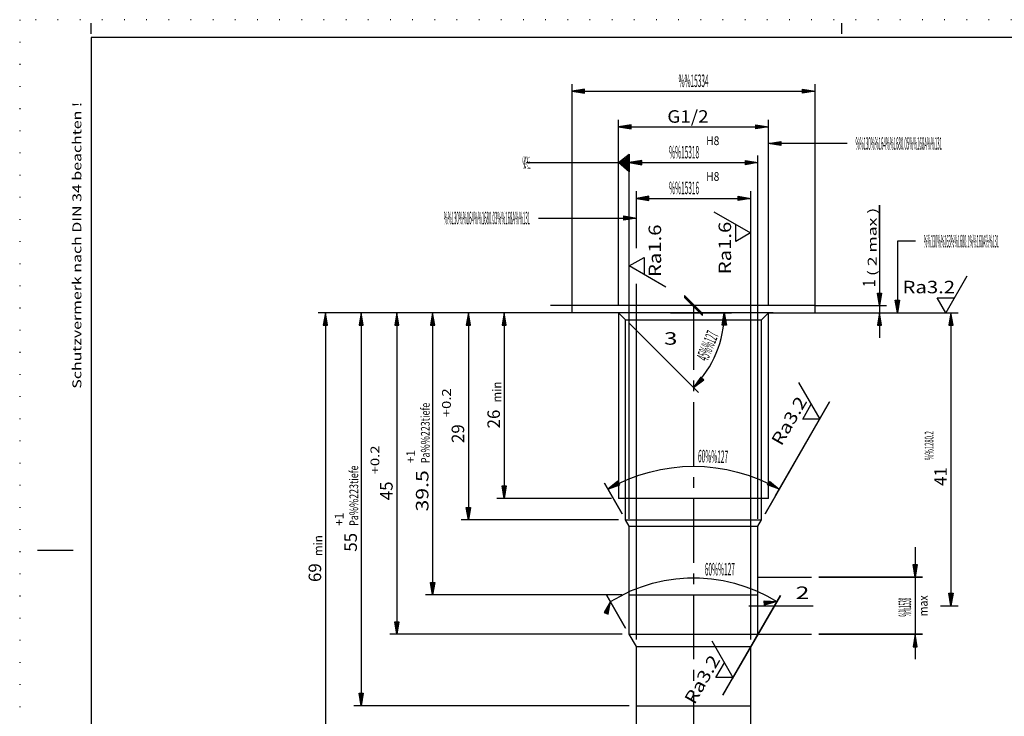
# Model space of a CAD drawing. Extents: x 0 to 210, y 0 to 148.
# Drawn here: x 0 to 138, y 51 to 148 of the extents above; entities that cross this region are included whole.
import ezdxf
from ezdxf.enums import TextEntityAlignment as Align

# ---------------------------------------------------------------- set-up
doc = ezdxf.new("R2010")
doc.units = 0
doc.header["$LTSCALE"] = 12
for name, pattern in [('LDM', [0]), ('LEA', [0]), ('S10', [0]), ('SL0', [0]), ('SL1', [0.25, 0, -0.25]), ('SL2', [1.125, 0.75, -0.125, 0.125, -0.125]), ('SL5', [0])]:
    doc.linetypes.add(name, pattern=pattern)
doc.layers.add('74', color=7, linetype='CONTINUOUS')
doc.layers.add('82', color=7, linetype='CONTINUOUS')
doc.styles.add('DT1', font='medtext', dxfattribs={"width": 0.9, "height": 2.5})
doc.styles.add('ST1', font='medtext', dxfattribs={"width": 0.9, "height": 2.5})
doc.styles.add('TDM', font='medtext', dxfattribs={"width": 0.9, "height": 2.5})
doc.styles.add('ZR2', font='medtext', dxfattribs={"width": 0.9, "height": 3.5})
doc.styles.add('ZT2', font='medtext', dxfattribs={"width": 0.9, "height": 3.5})
doc.dimstyles.new('MEDDIM109', dxfattribs={"dimtxt": 1.75, "dimasz": 1.75, "dimexe": 0.25, "dimexo": 0.05, "dimgap": 0.5, "dimtad": 1, "dimrnd": 0.01, "dimzin": 12, "dimcen": 0.75, "dimclrd": 7, "dimclre": 7, "dimclrt": 7, "dimazin": 3, "dimtfac": 0.7, "dimtmove": 0, "dimatfit": 3})
doc.dimstyles.new('MEDDIM120', dxfattribs={"dimtxt": 1.75, "dimasz": 1.75, "dimexe": 0.25, "dimexo": 0.05, "dimgap": 0.5, "dimtad": 1, "dimrnd": 0.01, "dimzin": 12, "dimcen": 0.75, "dimclrd": 7, "dimclre": 7, "dimclrt": 7, "dimazin": 3, "dimtfac": 0.7, "dimtmove": 0, "dimatfit": 3})
doc.dimstyles.new('MEDDIM131', dxfattribs={"dimtxt": 1.75, "dimasz": 1.75, "dimexe": 0.25, "dimexo": 0.05, "dimgap": 0.5, "dimtad": 1, "dimrnd": 0.01, "dimzin": 12, "dimcen": 0.75, "dimclrd": 7, "dimclre": 7, "dimclrt": 7, "dimazin": 3, "dimtfac": 0.7, "dimtmove": 0, "dimatfit": 3})
doc.dimstyles.new('MEDDIM142', dxfattribs={"dimtxt": 1.75, "dimasz": 1.75, "dimexe": 0.25, "dimexo": 0.05, "dimgap": 0.5, "dimtad": 1, "dimrnd": 0.01, "dimzin": 12, "dimcen": 0.75, "dimclrd": 7, "dimclre": 7, "dimclrt": 7, "dimazin": 3, "dimtol": 1, "dimtp": 0.2, "dimtfac": 0.7, "dimtmove": 0, "dimatfit": 3})
doc.dimstyles.new('MEDDIM15', dxfattribs={"dimtxt": 1.75, "dimasz": 1.75, "dimexe": 0.25, "dimexo": 0.05, "dimgap": 0.5, "dimtad": 1, "dimrnd": 0.01, "dimzin": 12, "dimcen": 0.75, "dimclrd": 7, "dimclre": 7, "dimclrt": 7, "dimazin": 3, "dimtfac": 0.7, "dimtmove": 0, "dimatfit": 3})
doc.dimstyles.new('MEDDIM153', dxfattribs={"dimtxt": 1.75, "dimasz": 1.75, "dimexe": 0.25, "dimexo": 0.05, "dimgap": 0.5, "dimtad": 1, "dimrnd": 0.01, "dimzin": 12, "dimcen": 0.75, "dimclrd": 7, "dimclre": 7, "dimclrt": 7, "dimazin": 3, "dimtfac": 0.7, "dimtmove": 0, "dimatfit": 3})
doc.dimstyles.new('MEDDIM164', dxfattribs={"dimtxt": 1.75, "dimasz": 1.75, "dimexe": 0.25, "dimexo": 0.05, "dimgap": 0.5, "dimtad": 1, "dimrnd": 0.01, "dimzin": 12, "dimcen": 0.75, "dimclrd": 7, "dimclre": 7, "dimclrt": 7, "dimazin": 3, "dimtfac": 0.7, "dimtmove": 0, "dimatfit": 3})
doc.dimstyles.new('MEDDIM183', dxfattribs={"dimtxt": 1.75, "dimasz": 1.75, "dimexe": 0.25, "dimexo": 0.05, "dimgap": 0.5, "dimtad": 1, "dimrnd": 0.01, "dimzin": 12, "dimcen": 0.75, "dimclrd": 7, "dimclre": 7, "dimclrt": 7, "dimazin": 3, "dimtfac": 0.7, "dimtmove": 0, "dimatfit": 3})
doc.dimstyles.new('MEDDIM214', dxfattribs={"dimtxt": 1.75, "dimasz": 1.75, "dimexe": 0.25, "dimexo": 0.05, "dimgap": 0.5, "dimtad": 1, "dimrnd": 0.01, "dimzin": 12, "dimcen": 0.75, "dimclrd": 7, "dimclre": 7, "dimclrt": 7, "dimazin": 3, "dimtfac": 0.7, "dimtmove": 0, "dimatfit": 3})
doc.dimstyles.new('MEDDIM225', dxfattribs={"dimtxt": 1.75, "dimasz": 1.75, "dimexe": 0.25, "dimexo": 0.05, "dimgap": 0.5, "dimtad": 1, "dimrnd": 0.01, "dimzin": 12, "dimcen": 0.75, "dimclrd": 7, "dimclre": 7, "dimclrt": 7, "dimazin": 3, "dimtol": 1, "dimtp": 0.2, "dimtfac": 0.7, "dimtmove": 0, "dimatfit": 3})
doc.dimstyles.new('MEDDIM242', dxfattribs={"dimtxt": 1.75, "dimasz": 1.75, "dimexe": 0.25, "dimexo": 0.05, "dimgap": 0.5, "dimtad": 1, "dimrnd": 0.01, "dimzin": 12, "dimcen": 0.75, "dimclrd": 7, "dimclre": 7, "dimclrt": 7, "dimazin": 3, "dimtfac": 0.7, "dimtmove": 0, "dimatfit": 3})
doc.dimstyles.new('MEDDIM59', dxfattribs={"dimtxt": 1.75, "dimasz": 1.75, "dimexe": 0.25, "dimexo": 0.05, "dimgap": 0.5, "dimtad": 1, "dimrnd": 0.01, "dimzin": 12, "dimcen": 0.75, "dimclrd": 7, "dimclre": 7, "dimclrt": 7, "dimazin": 3, "dimtfac": 0.7, "dimtmove": 0, "dimatfit": 3})
doc.dimstyles.new('MEDDIM69', dxfattribs={"dimtxt": 1.75, "dimasz": 1.75, "dimexe": 0.25, "dimexo": 0.05, "dimgap": 0.5, "dimtad": 1, "dimrnd": 0.01, "dimzin": 12, "dimcen": 0.75, "dimclrd": 7, "dimclre": 7, "dimclrt": 7, "dimazin": 3, "dimtfac": 0.7, "dimtmove": 0, "dimatfit": 3})
doc.dimstyles.new('MEDDIM80', dxfattribs={"dimtxt": 1.75, "dimasz": 1.75, "dimexe": 0.25, "dimexo": 0.05, "dimgap": 0.5, "dimtad": 1, "dimrnd": 0.01, "dimzin": 12, "dimcen": 0.75, "dimclrd": 7, "dimclre": 7, "dimclrt": 7, "dimazin": 3, "dimtol": 1, "dimtp": 0.2, "dimtfac": 0.7, "dimtmove": 0, "dimatfit": 3})
doc.dimstyles.new('MEDDIM91', dxfattribs={"dimtxt": 1.75, "dimasz": 1.75, "dimexe": 0.25, "dimexo": 0.05, "dimgap": 0.5, "dimtad": 1, "dimrnd": 0.01, "dimzin": 12, "dimcen": 0.75, "dimclrd": 7, "dimclre": 7, "dimclrt": 7, "dimazin": 3, "dimtfac": 0.7, "dimtmove": 0, "dimatfit": 3})
doc.dimstyles.new('MEDDIM98', dxfattribs={"dimtxt": 1.75, "dimasz": 1.75, "dimexe": 0.25, "dimexo": 0.05, "dimgap": 0.5, "dimtad": 1, "dimrnd": 0.01, "dimzin": 12, "dimcen": 0.75, "dimclrd": 7, "dimclre": 7, "dimclrt": 7, "dimazin": 3, "dimtfac": 0.7, "dimtmove": 0, "dimatfit": 3})

# ---------------------------------------------------------------- blocks, each defined once
blk = doc.blocks.new('MEDCLUMP_ZUC_5_')
at = {"layer": '74', "color": 3, "linetype": 'SL5'}
blk.add_lwpolyline([(90.378342, 111.079212), (85.246567, 114.042042), (87.319077, 115.238194), (87.319077, 112.845493)], dxfattribs=at)
at = {"layer": '74', "color": 3, "style": 'ZT2', "width": 0.84}
blk.add_text('Ra1.6', height=1.75, rotation=90, dxfattribs=at).set_placement((89.708664, 112.486106), (89.708664, 119.836106), align=Align.FIT)
blk = doc.blocks.new('MEDCLUMP_TER_4_')
at = {"layer": 'MISC'}
blk.add_blockref('MEDCLUMP_ZUC_5_', (0, 0), dxfattribs=at)
blk = doc.blocks.new('MEDCLUMP_SET_3_')
at = {"layer": 'MISC'}
blk.add_blockref('MEDCLUMP_TER_4_', (0, 0), dxfattribs=at)
blk = doc.blocks.new('MEDCLUMP_ZUC_11_')
at = {"layer": '74', "color": 3, "linetype": 'SL5'}
blk.add_lwpolyline([(97.079407, 121.632126), (102.211182, 118.669296), (100.138672, 117.473145), (100.138672, 119.865845)], dxfattribs=at)
at = {"layer": '74', "color": 3, "style": 'ZT2', "width": 0.84}
blk.add_text('Ra1.6', height=1.75, rotation=90, dxfattribs=at).set_placement((99.499084, 112.875232), (99.499084, 120.225232), align=Align.FIT)
blk = doc.blocks.new('MEDCLUMP_TER_10_')
at = {"layer": 'MISC'}
blk.add_blockref('MEDCLUMP_ZUC_11_', (0, 0), dxfattribs=at)
blk = doc.blocks.new('MEDCLUMP_SET_9_')
at = {"layer": 'MISC'}
blk.add_blockref('MEDCLUMP_TER_10_', (0, 0), dxfattribs=at)
blk = doc.blocks.new('MEDFUNV_6')
at = {"layer": 'DIMENSION', "color": 2, "linetype": 'LDM'}
for points in [[(3.500003, 0.583334), (0, 0), (3.500003, -0.583334), (3.500003, 0.583334)], [(3.500003, 0.486111), (0.583334, 0), (3.500003, -0.486111)], [(3.500003, 0.388889), (1.166668, 0), (3.500003, -0.388889)], [(3.500003, 0.291667), (1.750001, 0), (3.500003, -0.291667)], [(3.500003, 0.194445), (2.333335, 0), (3.500003, -0.194445)], [(3.500003, 0.097222), (2.916669, 0), (3.500003, -0.097222)]]:
    blk.add_lwpolyline(points, dxfattribs=at)
blk = doc.blocks.new('MEDFUNV_7')
at = {"layer": 'DIMENSION', "color": 2, "linetype": 'LDM'}
for points in [[(-3.500003, 0.583334), (0, 0), (-3.500003, -0.583334), (-3.500003, 0.583334)], [(-3.500003, 0.486111), (-0.583334, 0), (-3.500003, -0.486111)], [(-3.500003, 0.388889), (-1.166668, 0), (-3.500003, -0.388889)], [(-3.500003, 0.291667), (-1.750001, 0), (-3.500003, -0.291667)], [(-3.500003, 0.194445), (-2.333335, 0), (-3.500003, -0.194445)], [(-3.500003, 0.097222), (-2.916669, 0), (-3.500003, -0.097222)]]:
    blk.add_lwpolyline(points, dxfattribs=at)
blk = doc.blocks.new('MEDCLUMP_DIM_16_')
at = {"layer": 'DIMENSION', "color": 2, "linetype": 'LEA'}
for points in [[(91.013763, 107.495422), (99.547577, 107.495422)], [(85.234124, 106.028101), (94.928994, 96.339747)]]:
    blk.add_lwpolyline(points, dxfattribs=at)
at = {"layer": 'DIMENSION', "color": 2, "linetype": 'LDM'}
blk.add_lwpolyline([(94.221649, 97.046616, 0.198825), (98.547577, 107.4953)], format="xyb", dxfattribs=at)
at = {"layer": 'DIMENSION', "color": 2, "xscale": 0.5, "yscale": 0.5}
for name, p, rotation in [('MEDFUNV_7', (98.547577, 107.4953), -270), ('MEDFUNV_6', (94.221649, 97.046616), 45.01928)]:
    blk.add_blockref(name, p, dxfattribs=dict(at, rotation=rotation))
at = {"layer": 'DIMENSION', "color": 2, "style": 'TDM', "width": 0.8}
blk.add_text('45%%127', height=1.75, rotation=67.510193, dxfattribs=at).set_placement((96.202793, 100.575644), (97.809373, 104.456224), align=Align.FIT)
blk = doc.blocks.new('*D15')
at = {"layer": 'MISC'}
blk.add_blockref('MEDCLUMP_DIM_16_', (0, 0), dxfattribs=at)
blk = doc.blocks.new('MEDCLUMP_ZUC_41_')
at = {"layer": '82', "color": 2, "linetype": 'SL0'}
blk.add_lwpolyline([(70.882355, 128.495392), (85.246567, 128.495392)], dxfattribs=at)
at = {"layer": '82', "color": 3, "style": 'ZR2', "width": 0.6}
blk.add_text('%%130%%u%%oA%%u%%o%%131', height=1.75, dxfattribs=at).set_placement((70.357355, 127.620392), (71.407355, 127.620392), align=Align.FIT)
blk = doc.blocks.new('MEDCLUMP_ZUC_45_')
at = {"layer": '74', "color": 2, "linetype": 'SL0'}
blk.add_lwpolyline([(85.248718, 129.701752), (85.246552, 128.495392), (85.248718, 127.216904), (83.742645, 128.495392), (85.248718, 129.701752), (85.124008, 129.448395), (85.124008, 127.482651), (85.003708, 127.570084), (85.003708, 129.352264), (84.874313, 129.251099), (84.874313, 127.705078), (84.744583, 127.810699), (84.744583, 129.134308), (84.627655, 129.041992), (84.627655, 127.909866), (84.49762, 128.015137), (84.49762, 128.935547), (84.374207, 128.839996), (84.374207, 128.131714), (84.244476, 128.241821), (84.247574, 128.734375), (84.121643, 128.642914), (84.121643, 128.347015), (83.994415, 128.448608), (83.994415, 128.5336), (83.932846, 128.495392)], dxfattribs=at)
blk = doc.blocks.new('MEDCLUMP_TER_40_')
at = {"layer": 'MISC'}
for name in ['MEDCLUMP_ZUC_45_', 'MEDCLUMP_ZUC_41_']:
    blk.add_blockref(name, (0, 0), dxfattribs=at)
blk = doc.blocks.new('MEDCLUMP_SET_39_')
at = {"layer": 'MISC'}
blk.add_blockref('MEDCLUMP_TER_40_', (0, 0), dxfattribs=at)
blk = doc.blocks.new('MEDCLUMP_ZUC_49_')
at = {"layer": '82', "color": 2, "linetype": 'SL0'}
blk.add_lwpolyline([(115.74115, 131.178955), (104.696609, 131.178955)], dxfattribs=at)
at = {"layer": '82', "xscale": 0.5, "yscale": 0.5, "rotation": 180}
blk.add_blockref('MEDFUNV_7', (104.696609, 131.178955), dxfattribs=at)
at = {"layer": '82', "color": 3, "style": 'ZR2', "width": 0.8625}
blk.add_text('%%130%%u%%o%%164%%1680.05%%168A%%u%%o%%131', height=1.75, dxfattribs=at).set_placement((116.9084, 130.303955), (128.983399, 130.303955), align=Align.FIT)
blk = doc.blocks.new('MEDCLUMP_TER_48_')
at = {"layer": 'MISC'}
blk.add_blockref('MEDCLUMP_ZUC_49_', (0, 0), dxfattribs=at)
blk = doc.blocks.new('MEDCLUMP_SET_47_')
at = {"layer": 'MISC'}
blk.add_blockref('MEDCLUMP_TER_48_', (0, 0), dxfattribs=at)
blk = doc.blocks.new('MEDCLUMP_ZUC_55_')
at = {"layer": '82', "color": 2, "linetype": 'SL0'}
blk.add_lwpolyline([(72.546661, 120.744492), (86.246582, 120.744492)], dxfattribs=at)
at = {"layer": '82', "xscale": 0.5, "yscale": 0.5}
blk.add_blockref('MEDFUNV_7', (86.246582, 120.744492), dxfattribs=at)
at = {"layer": '82', "color": 3, "style": 'ZR2', "width": 0.8625}
blk.add_text('%%130%%u%%o%%164%%1680.03%%168A%%u%%o%%131', height=1.75, dxfattribs=at).set_placement((59.304412, 119.869492), (71.379411, 119.869492), align=Align.FIT)
blk = doc.blocks.new('MEDCLUMP_TER_54_')
at = {"layer": 'MISC'}
blk.add_blockref('MEDCLUMP_ZUC_55_', (0, 0), dxfattribs=at)
blk = doc.blocks.new('MEDCLUMP_SET_53_')
at = {"layer": 'MISC'}
blk.add_blockref('MEDCLUMP_TER_54_', (0, 0), dxfattribs=at)
blk = doc.blocks.new('MEDCLUMP_DIM_60_')
at = {"layer": 'DIMENSION', "color": 2, "linetype": 'LEA'}
for points in [[(77.246567, 108.495331), (77.246567, 139.495392)], [(111.246552, 108.495331), (111.246552, 139.495392)]]:
    blk.add_lwpolyline(points, dxfattribs=at)
at = {"layer": 'DIMENSION', "color": 2, "linetype": 'LDM'}
blk.add_lwpolyline([(77.246567, 138.495392), (111.246552, 138.495392)], dxfattribs=at)
at = {"layer": 'DIMENSION', "color": 2, "xscale": 0.5, "yscale": 0.5}
for name, p in [('MEDFUNV_6', (77.246567, 138.495392)), ('MEDFUNV_7', (111.246552, 138.495392))]:
    blk.add_blockref(name, p, dxfattribs=at)
at = {"layer": 'DIMENSION', "color": 2, "style": 'TDM', "width": 0.8}
blk.add_text('%%15334', height=1.75, dxfattribs=at).set_placement((92.146562, 139.078142), (96.346562, 139.078142), align=Align.FIT)
blk = doc.blocks.new('*D59')
at = {"layer": 'MISC'}
blk.add_blockref('MEDCLUMP_DIM_60_', (0, 0), dxfattribs=at)
blk = doc.blocks.new('MEDCLUMP_DIM_70_')
at = {"layer": 'DIMENSION', "color": 2, "linetype": 'LEA'}
for points in [[(79.246597, 107.495422), (41.74659, 107.495422)], [(85.246628, 38.49543), (41.74659, 38.49543)]]:
    blk.add_lwpolyline(points, dxfattribs=at)
at = {"layer": 'DIMENSION', "color": 2, "linetype": 'LDM'}
blk.add_lwpolyline([(42.74659, 107.495422), (42.74659, 38.49543)], dxfattribs=at)
at = {"layer": 'DIMENSION', "color": 2, "xscale": 0.5, "yscale": 0.5, "rotation": 270}
for name, p in [('MEDFUNV_6', (42.74659, 107.495422)), ('MEDFUNV_7', (42.74659, 38.49543))]:
    blk.add_blockref(name, p, dxfattribs=at)
at = {"layer": 'DIMENSION', "color": 2, "style": 'TDM'}
for s, height, width, p, p2 in [('min', 1.225, 0.8, (42.338665, 73.420681), (42.338665, 76.360681)), ('69', 1.75, 0.75, (42.16384, 69.805009), (42.16384, 72.430009))]:
    blk.add_text(s, height=height, rotation=90, dxfattribs=dict(at, width=width)).set_placement(p, p2, align=Align.FIT)
blk = doc.blocks.new('*D69')
at = {"layer": 'MISC'}
blk.add_blockref('MEDCLUMP_DIM_70_', (0, 0), dxfattribs=at)
blk = doc.blocks.new('MEDCLUMP_DIM_81_')
at = {"layer": 'DIMENSION', "color": 2, "linetype": 'LEA'}
for points in [[(79.246597, 107.495422), (51.74659, 107.495422)], [(84.246552, 62.495369), (51.74659, 62.495369)]]:
    blk.add_lwpolyline(points, dxfattribs=at)
at = {"layer": 'DIMENSION', "color": 2, "linetype": 'LDM'}
blk.add_lwpolyline([(52.74659, 107.495422), (52.74659, 62.495369)], dxfattribs=at)
at = {"layer": 'DIMENSION', "color": 2, "xscale": 0.5, "yscale": 0.5, "rotation": 270}
for name, p in [('MEDFUNV_6', (52.74659, 107.495422)), ('MEDFUNV_7', (52.74659, 62.495369))]:
    blk.add_blockref(name, p, dxfattribs=at)
at = {"layer": 'DIMENSION', "color": 2, "style": 'TDM'}
for s, height, width, p, p2 in [('+0.2', 1.225, 0.825, (50.297817, 84.869397), (50.297817, 88.911896)), ('45', 1.75, 0.75, (52.16384, 81.253725), (52.16384, 83.878725))]:
    blk.add_text(s, height=height, rotation=90, dxfattribs=dict(at, width=width)).set_placement(p, p2, align=Align.FIT)
blk = doc.blocks.new('*D80')
at = {"layer": 'MISC'}
blk.add_blockref('MEDCLUMP_DIM_81_', (0, 0), dxfattribs=at)
blk = doc.blocks.new('MEDCLUMP_DIM_92_')
at = {"layer": 'DIMENSION', "color": 2, "linetype": 'LEA'}
for points in [[(83.766403, 108.495331), (83.766403, 134.495392)], [(104.72641, 108.495331), (104.72641, 134.495392)]]:
    blk.add_lwpolyline(points, dxfattribs=at)
at = {"layer": 'DIMENSION', "color": 2, "linetype": 'LDM'}
blk.add_lwpolyline([(83.766403, 133.495392), (104.72641, 133.495392)], dxfattribs=at)
at = {"layer": 'DIMENSION', "color": 2, "xscale": 0.5, "yscale": 0.5}
for name, p in [('MEDFUNV_6', (83.766403, 133.495392)), ('MEDFUNV_7', (104.72641, 133.495392))]:
    blk.add_blockref(name, p, dxfattribs=at)
at = {"layer": 'DIMENSION', "color": 2, "style": 'TDM', "width": 0.825}
blk.add_text('G1/2', height=1.75, dxfattribs=at).set_placement((90.571397, 134.078142), (96.346397, 134.078142), align=Align.FIT)
blk = doc.blocks.new('*D91')
at = {"layer": 'MISC'}
blk.add_blockref('MEDCLUMP_DIM_92_', (0, 0), dxfattribs=at)
blk = doc.blocks.new('MEDCLUMP_DIM_99_')
at = {"layer": 'DIMENSION', "color": 2, "linetype": 'LEA'}
for points in [[(79.246597, 107.495422), (46.74659, 107.495422)], [(85.246628, 52.495422), (46.74659, 52.495422)]]:
    blk.add_lwpolyline(points, dxfattribs=at)
at = {"layer": 'DIMENSION', "color": 2, "linetype": 'LDM'}
blk.add_lwpolyline([(47.74659, 107.495422), (47.74659, 52.495422)], dxfattribs=at)
at = {"layer": 'DIMENSION', "color": 2, "xscale": 0.5, "yscale": 0.5, "rotation": 270}
for name, p in [('MEDFUNV_6', (47.74659, 107.495422)), ('MEDFUNV_7', (47.74659, 52.495422))]:
    blk.add_blockref(name, p, dxfattribs=at)
at = {"layer": 'DIMENSION', "color": 2, "style": 'TDM'}
for s, height, width, p, p2 in [('Pa%%223tiefe', 1.225, 0.8625, (47.338657, 77.66441), (47.338657, 86.116909)), ('+1', 1.225, 0.75, (45.297809, 77.66441), (45.297809, 79.50191)), ('55', 1.75, 0.75, (47.163832, 74.048738), (47.163832, 76.673738))]:
    blk.add_text(s, height=height, rotation=90, dxfattribs=dict(at, width=width)).set_placement(p, p2, align=Align.FIT)
blk = doc.blocks.new('*D98')
at = {"layer": 'MISC'}
blk.add_blockref('MEDCLUMP_DIM_99_', (0, 0), dxfattribs=at)
blk = doc.blocks.new('MEDCLUMP_DIM_110_')
at = {"layer": 'DIMENSION', "color": 2, "linetype": 'LEA'}
for points in [[(86.246628, 116.542042), (86.246628, 124.495392)], [(102.246628, 61.763374), (102.246628, 111.948837), (102.246628, 114.811203), (102.246628, 124.495392)], [(86.246628, 61.763374), (86.246628, 111.542042)]]:
    blk.add_lwpolyline(points, dxfattribs=at)
at = {"layer": 'DIMENSION', "color": 2, "linetype": 'LDM'}
blk.add_lwpolyline([(86.246628, 123.495392), (102.246628, 123.495392)], dxfattribs=at)
at = {"layer": 'DIMENSION', "color": 2, "xscale": 0.5, "yscale": 0.5}
for name, p in [('MEDFUNV_6', (86.246628, 123.495392)), ('MEDFUNV_7', (102.246628, 123.495392))]:
    blk.add_blockref(name, p, dxfattribs=at)
at = {"layer": 'DIMENSION', "color": 2, "style": 'TDM'}
for s, height, width, p, p2 in [('H8', 1.225, 0.75, (96.010617, 125.944165), (97.848116, 125.944165)), ('%%15316', 1.75, 0.8, (90.819948, 124.078142), (95.019947, 124.078142))]:
    blk.add_text(s, height=height, dxfattribs=dict(at, width=width)).set_placement(p, p2, align=Align.FIT)
blk = doc.blocks.new('*D109')
at = {"layer": 'MISC'}
blk.add_blockref('MEDCLUMP_DIM_110_', (0, 0), dxfattribs=at)
blk = doc.blocks.new('MEDCLUMP_DIM_121_')
at = {"layer": 'DIMENSION', "color": 2, "linetype": 'LEA'}
for points in [[(85.246567, 78.629456), (85.246567, 129.495392)], [(103.246613, 78.629456), (103.246613, 129.495392)]]:
    blk.add_lwpolyline(points, dxfattribs=at)
at = {"layer": 'DIMENSION', "color": 2, "linetype": 'LDM'}
blk.add_lwpolyline([(85.246567, 128.495392), (103.246613, 128.495392)], dxfattribs=at)
at = {"layer": 'DIMENSION', "color": 2, "xscale": 0.5, "yscale": 0.5}
for name, p in [('MEDFUNV_6', (85.246567, 128.495392)), ('MEDFUNV_7', (103.246613, 128.495392))]:
    blk.add_blockref(name, p, dxfattribs=at)
at = {"layer": 'DIMENSION', "color": 2, "style": 'TDM'}
for s, height, width, p, p2 in [('%%15318', 1.75, 0.8, (90.819917, 129.078142), (95.019916, 129.078142)), ('H8', 1.225, 0.75, (96.010586, 130.94418), (97.848086, 130.94418))]:
    blk.add_text(s, height=height, dxfattribs=dict(at, width=width)).set_placement(p, p2, align=Align.FIT)
blk = doc.blocks.new('*D120')
at = {"layer": 'MISC'}
blk.add_blockref('MEDCLUMP_DIM_121_', (0, 0), dxfattribs=at)
blk = doc.blocks.new('MEDCLUMP_DIM_132_')
at = {"layer": 'DIMENSION', "color": 2, "linetype": 'LEA'}
for points in [[(79.246597, 107.495422), (66.746582, 107.495422)], [(82.766403, 81.495422), (66.746582, 81.495422)]]:
    blk.add_lwpolyline(points, dxfattribs=at)
at = {"layer": 'DIMENSION', "color": 2, "linetype": 'LDM'}
blk.add_lwpolyline([(67.746582, 107.495422), (67.746582, 81.495422)], dxfattribs=at)
at = {"layer": 'DIMENSION', "color": 2, "xscale": 0.5, "yscale": 0.5, "rotation": 270}
for name, p in [('MEDFUNV_6', (67.746582, 107.495422)), ('MEDFUNV_7', (67.746582, 81.495422))]:
    blk.add_blockref(name, p, dxfattribs=at)
at = {"layer": 'DIMENSION', "color": 2, "style": 'TDM'}
for s, height, width, p, p2 in [('min', 1.225, 0.8, (67.338657, 94.920666), (67.338657, 97.860666)), ('26', 1.75, 0.75, (67.163832, 91.304994), (67.163832, 93.929994))]:
    blk.add_text(s, height=height, rotation=90, dxfattribs=dict(at, width=width)).set_placement(p, p2, align=Align.FIT)
blk = doc.blocks.new('*D131')
at = {"layer": 'MISC'}
blk.add_blockref('MEDCLUMP_DIM_132_', (0, 0), dxfattribs=at)
blk = doc.blocks.new('MEDCLUMP_DIM_143_')
at = {"layer": 'DIMENSION', "color": 2, "linetype": 'LEA'}
for points in [[(79.246597, 107.495422), (61.74659, 107.495422)], [(83.745682, 78.495422), (61.74659, 78.495422)]]:
    blk.add_lwpolyline(points, dxfattribs=at)
at = {"layer": 'DIMENSION', "color": 2, "linetype": 'LDM'}
blk.add_lwpolyline([(62.74659, 107.495422), (62.74659, 78.495422)], dxfattribs=at)
at = {"layer": 'DIMENSION', "color": 2, "xscale": 0.5, "yscale": 0.5, "rotation": 270}
for name, p in [('MEDFUNV_6', (62.74659, 107.495422)), ('MEDFUNV_7', (62.74659, 78.495422))]:
    blk.add_blockref(name, p, dxfattribs=at)
at = {"layer": 'DIMENSION', "color": 2, "style": 'TDM'}
for s, height, width, p, p2 in [('+0.2', 1.225, 0.825, (60.297817, 92.869427), (60.297817, 96.911926)), ('29', 1.75, 0.75, (62.16384, 89.253755), (62.16384, 91.878755))]:
    blk.add_text(s, height=height, rotation=90, dxfattribs=dict(at, width=width)).set_placement(p, p2, align=Align.FIT)
blk = doc.blocks.new('*D142')
at = {"layer": 'MISC'}
blk.add_blockref('MEDCLUMP_DIM_143_', (0, 0), dxfattribs=at)
blk = doc.blocks.new('MEDCLUMP_DIM_154_')
at = {"layer": 'DIMENSION', "color": 2, "linetype": 'LEA'}
for points in [[(79.246597, 107.495422), (56.74659, 107.495422)], [(84.246567, 67.995407), (56.74659, 67.995407)]]:
    blk.add_lwpolyline(points, dxfattribs=at)
at = {"layer": 'DIMENSION', "color": 2, "linetype": 'LDM'}
blk.add_lwpolyline([(57.74659, 107.495422), (57.74659, 67.995407)], dxfattribs=at)
at = {"layer": 'DIMENSION', "color": 2, "xscale": 0.5, "yscale": 0.5, "rotation": 270}
for name, p in [('MEDFUNV_6', (57.74659, 107.495422)), ('MEDFUNV_7', (57.74659, 67.995407))]:
    blk.add_blockref(name, p, dxfattribs=at)
at = {"layer": 'DIMENSION', "color": 2, "style": 'TDM'}
for s, height, width, p, p2 in [('Pa%%223tiefe', 1.225, 0.8625, (57.338665, 86.438168), (57.338665, 94.890667)), ('+1', 1.225, 0.75, (55.297817, 86.438168), (55.297817, 88.275668)), ('39.5', 1.75, 0.825, (57.16384, 79.672502), (57.16384, 85.447502))]:
    blk.add_text(s, height=height, rotation=90, dxfattribs=dict(at, width=width)).set_placement(p, p2, align=Align.FIT)
blk = doc.blocks.new('*D153')
at = {"layer": 'MISC'}
blk.add_blockref('MEDCLUMP_DIM_154_', (0, 0), dxfattribs=at)
blk = doc.blocks.new('MEDCLUMP_DIM_165_')
at = {"layer": 'DIMENSION', "color": 2, "linetype": 'LEA'}
for points in [[(105.72551, 81.922488), (110.475513, 90.149738), (113.276829, 95.001762), (104.246638, 79.361442)], [(81.767672, 83.653947), (84.246519, 79.360082)], [(84.246519, 79.360082), (81.767672, 83.653947)], [(104.246668, 79.361425), (106.72555, 83.654515)]]:
    blk.add_lwpolyline(points, dxfattribs=at)
at = {"layer": 'DIMENSION', "color": 2, "linetype": 'LDM'}
blk.add_lwpolyline([(82.267639, 82.787903, -0.267953), (106.22551, 82.788513)], format="xyb", dxfattribs=at)
at = {"layer": 'DIMENSION', "color": 2, "xscale": 0.5, "yscale": 0.5}
for name, p, rotation in [('MEDFUNV_6', (82.267639, 82.787903), 30.00184), ('MEDFUNV_7', (106.22551, 82.788513), -29.998929)]:
    blk.add_blockref(name, p, dxfattribs=dict(at, rotation=rotation))
at = {"layer": 'DIMENSION', "color": 2, "style": 'TDM', "width": 0.8}
blk.add_text('60%%127', height=1.75, rotation=358.418791, dxfattribs=at).set_placement((94.845175, 86.564449), (99.043576, 86.448555), align=Align.FIT)
blk = doc.blocks.new('*D164')
at = {"layer": 'MISC'}
blk.add_blockref('MEDCLUMP_DIM_165_', (0, 0), dxfattribs=at)
blk = doc.blocks.new('MEDCLUMP_ZUC_173_')
at = {"layer": '74', "color": 3, "linetype": 'SL5'}
blk.add_lwpolyline([(132.4758, 112.627258), (129.51297, 107.495483), (128.316818, 109.567993), (130.709518, 109.567993)], dxfattribs=at)
at = {"layer": '74', "color": 3, "style": 'ZT2', "width": 0.84}
blk.add_text('Ra3.2', height=1.75, dxfattribs=at).set_placement((123.468906, 110.207581), (130.818905, 110.207581), align=Align.FIT)
blk = doc.blocks.new('MEDCLUMP_TER_172_')
at = {"layer": 'MISC'}
blk.add_blockref('MEDCLUMP_ZUC_173_', (0, 0), dxfattribs=at)
blk = doc.blocks.new('MEDCLUMP_SET_171_')
at = {"layer": 'MISC'}
blk.add_blockref('MEDCLUMP_TER_172_', (0, 0), dxfattribs=at)
blk = doc.blocks.new('MEDCLUMP_ZUC_179_')
at = {"layer": '74', "color": 3, "linetype": 'SL5'}
blk.add_lwpolyline([(108.937382, 97.749138), (111.900215, 92.617367), (109.507294, 92.617722), (110.703644, 94.689861)], dxfattribs=at)
at = {"layer": '74', "color": 3, "style": 'ZT2', "width": 0.84}
blk.add_text('Ra3.2', height=1.75, rotation=60, dxfattribs=at).set_placement((106.529438, 88.739102), (110.204437, 95.104389), align=Align.FIT)
blk = doc.blocks.new('MEDCLUMP_TER_178_')
at = {"layer": 'MISC'}
blk.add_blockref('MEDCLUMP_ZUC_179_', (0, 0), dxfattribs=at)
blk = doc.blocks.new('MEDCLUMP_SET_177_')
at = {"layer": 'MISC'}
blk.add_blockref('MEDCLUMP_TER_178_', (0, 0), dxfattribs=at)
blk = doc.blocks.new('MEDCLUMP_DIM_184_')
at = {"layer": 'DIMENSION', "color": 2, "linetype": 'LDM'}
blk.add_lwpolyline([(82.609055, 67.063171), (85.43965, 68.554297), (86.951228, 69.153505), (88.515343, 69.643723), (90.121708, 70.017913), (91.759023, 70.270559), (93.415226, 70.397866), (95.07778, 70.397898), (96.733988, 70.270657), (98.371315, 70.018075), (99.977698, 69.643949), (101.541837, 69.153792), (103.053443, 68.554644), (104.503441, 67.854817), (105.884109, 67.063629)], dxfattribs=at)
at = {"layer": 'DIMENSION', "color": 2, "linetype": 'LEA'}
for points in [[(82.109015, 67.929174), (84.746512, 63.361372)], [(84.746512, 63.361372), (82.109015, 67.929174)], [(106.384115, 67.929652), (99.63533, 56.240578), (98.329361, 53.978821), (106.384121, 67.929648)]]:
    blk.add_lwpolyline(points, dxfattribs=at)
at = {"layer": 'DIMENSION', "color": 2, "xscale": 0.5, "yscale": 0.5}
for name, p, rotation in [('MEDFUNV_6', (82.609055, 67.063171), 250.084774), ('MEDFUNV_7', (105.884109, 67.063629), 6.427918)]:
    blk.add_blockref(name, p, dxfattribs=dict(at, rotation=rotation))
at = {"layer": 'DIMENSION', "color": 2, "style": 'TDM', "width": 0.8}
blk.add_text('60%%127', height=1.75, rotation=0.293768, dxfattribs=at).set_placement((95.82565, 70.715735), (100.025594, 70.737269), align=Align.FIT)
blk = doc.blocks.new('*D183')
at = {"layer": 'MISC'}
blk.add_blockref('MEDCLUMP_DIM_184_', (0, 0), dxfattribs=at)
blk = doc.blocks.new('MEDCLUMP_ZUC_192_')
at = {"layer": '74', "color": 7, "linetype": 'S10'}
for points in [[(90.246597, 31.185982), (90.246597, 36.185982), (86.246628, 38.49543), (86.246628, 60.763374), (85.246567, 62.495369), (85.246567, 77.629456), (84.74649, 78.495422), (84.74649, 106.515259), (83.766403, 107.495331), (77.246567, 107.495331), (77.246567, 108.495331), (74.246567, 108.495331)], [(98.246613, 31.157959), (98.246613, 36.186028), (102.246628, 38.495514), (102.246628, 60.763374), (103.246628, 62.49543), (103.246628, 77.629456), (103.746399, 78.495422), (103.746399, 106.515396), (104.72641, 107.495377), (111.246552, 107.495377), (111.246552, 108.495377), (114.246552, 108.495377)]]:
    blk.add_lwpolyline(points, dxfattribs=at)
blk = doc.blocks.new('MEDFUNV_38')
at = {"layer": '74', "color": 2, "linetype": 'SL2'}
for points in [[(2.222224, 2.500002), (-2.77778, -2.500002)], [(2.500002, 2.500002), (-2.500002, -2.500002)], [(2.77778, 2.500002), (-2.222224, -2.500002)], [(2.77778, 2.500002), (2.222224, 2.500002)], [(-2.77778, -2.500002), (-2.222224, -2.500002)]]:
    blk.add_lwpolyline(points, dxfattribs=at)
blk = doc.blocks.new('MEDCLUMP_ZUC_195_')
at = {"layer": '74', "color": 7, "linetype": 'S10'}
for points in [[(111.246552, 108.495377), (77.246567, 108.495377)], [(105.40007, 107.495422), (83.093094, 107.495422)], [(84.74649, 106.515259), (103.746399, 106.515259)], [(104.72641, 81.495422), (83.766403, 81.495422)], [(84.746567, 78.495422), (103.746628, 78.495422)], [(85.246597, 77.629456), (103.246628, 77.629456)], [(103.246628, 70.495422), (110.719162, 70.495422)], [(85.246567, 62.495369), (103.246597, 62.495369)], [(103.246628, 62.49543), (110.746567, 62.49543)], [(86.246597, 60.763374), (102.246628, 60.763374)], [(86.246628, 38.49543), (102.246628, 38.49543), (86.246628, 38.49543)], [(90.246597, 36.185982), (98.246597, 36.185982)]]:
    blk.add_lwpolyline(points, dxfattribs=at)
at = {"layer": '74', "color": 2, "linetype": 'SL0'}
for points in [[(83.766403, 107.495422), (83.766403, 81.495422)], [(104.72641, 81.495422), (104.72641, 107.495422)], [(85.246597, 67.995422), (103.246628, 67.995422)], [(86.246597, 52.49543), (102.246628, 52.49543)]]:
    blk.add_lwpolyline(points, dxfattribs=at)
at = {"layer": '74', "color": 2, "linetype": 'SL2'}
for points in [[(94.246567, 108.495422), (94.246567, 29.602669)], [(101.955429, 66.495422), (111.303238, 66.495422)]]:
    blk.add_lwpolyline(points, dxfattribs=at)
at = {"layer": '74', "xscale": 0.5, "yscale": 0.5, "rotation": 90}
blk.add_blockref('MEDFUNV_38', (94.246567, 108.495422), dxfattribs=at)
blk = doc.blocks.new('MEDCLUMP_TER_191_')
at = {"layer": 'MISC'}
for name in ['MEDCLUMP_ZUC_195_', 'MEDCLUMP_ZUC_192_']:
    blk.add_blockref(name, (0, 0), dxfattribs=at)
blk = doc.blocks.new('MEDCLUMP_SET_190_')
at = {"layer": 'MISC'}
blk.add_blockref('MEDCLUMP_TER_191_', (0, 0), dxfattribs=at)
blk = doc.blocks.new('MEDCLUMP_DIM_215_')
at = {"layer": 'DIMENSION', "color": 2, "linetype": 'LDM'}
blk.add_lwpolyline([(120.246613, 117.966766), (120.246613, 122.544769), (120.246613, 108.495422), (120.246613, 107.495483), (120.246613, 103.995483)], dxfattribs=at)
at = {"layer": 'DIMENSION', "color": 2, "linetype": 'LEA'}
for points in [[(109.246597, 107.495483), (121.246613, 107.495483)], [(111.413147, 108.495422), (121.246613, 108.495422)]]:
    blk.add_lwpolyline(points, dxfattribs=at)
at = {"layer": 'DIMENSION', "color": 2, "xscale": 0.5, "yscale": 0.5, "rotation": 270}
for name, p in [('MEDFUNV_7', (120.246613, 108.495422)), ('MEDFUNV_6', (120.246613, 107.495483))]:
    blk.add_blockref(name, p, dxfattribs=at)
at = {"layer": 'DIMENSION', "color": 2, "style": 'TDM'}
for s, height, width, p, p2 in [('( 2 max )', 1.225, 0.866667, (119.838688, 112.618832), (119.838688, 122.173831)), ('1', 1.75, 0.6, (119.663863, 111.078172), (119.663863, 112.128172))]:
    blk.add_text(s, height=height, rotation=90, dxfattribs=dict(at, width=width)).set_placement(p, p2, align=Align.FIT)
blk = doc.blocks.new('*D214')
at = {"layer": 'MISC'}
blk.add_blockref('MEDCLUMP_DIM_215_', (0, 0), dxfattribs=at)
blk = doc.blocks.new('MEDCLUMP_DIM_226_')
at = {"layer": 'DIMENSION', "color": 2, "linetype": 'LEA'}
for points in [[(109.246597, 107.495483), (131.246613, 107.495483)], [(128.781052, 66.495407), (131.246613, 66.495407)]]:
    blk.add_lwpolyline(points, dxfattribs=at)
at = {"layer": 'DIMENSION', "color": 2, "linetype": 'LDM'}
blk.add_lwpolyline([(130.246613, 107.495483), (130.246613, 66.495407)], dxfattribs=at)
at = {"layer": 'DIMENSION', "color": 2, "xscale": 0.5, "yscale": 0.5, "rotation": 270}
for name, p in [('MEDFUNV_6', (130.246613, 107.495483)), ('MEDFUNV_7', (130.246613, 66.495407))]:
    blk.add_blockref(name, p, dxfattribs=at)
at = {"layer": 'DIMENSION', "color": 2, "style": 'TDM'}
for s, height, width, p, p2 in [('%%1280.2', 1.225, 0.825, (127.797825, 86.869442), (127.797825, 90.911942)), ('41', 1.75, 0.75, (129.663863, 83.25377), (129.663863, 85.87877))]:
    blk.add_text(s, height=height, rotation=90, dxfattribs=dict(at, width=width)).set_placement(p, p2, align=Align.FIT)
blk = doc.blocks.new('*D225')
at = {"layer": 'MISC'}
blk.add_blockref('MEDCLUMP_DIM_226_', (0, 0), dxfattribs=at)
blk = doc.blocks.new('MEDCLUMP_ZUC_238_')
at = {"layer": '82', "color": 2, "linetype": 'SL0'}
blk.add_lwpolyline([(125.276535, 117.495468), (122.746582, 117.495468), (122.746582, 107.495483)], dxfattribs=at)
at = {"layer": '82', "xscale": 0.5, "yscale": 0.5, "rotation": 270}
blk.add_blockref('MEDFUNV_7', (122.746582, 107.495483), dxfattribs=at)
at = {"layer": '82', "color": 3, "style": 'ZR2', "width": 0.857143}
blk.add_text('%%130%%u%%o%%163%%1680.1%%168A%%u%%o%%131', height=1.75, dxfattribs=at).set_placement((126.443785, 116.620468), (136.943785, 116.620468), align=Align.FIT)
blk = doc.blocks.new('MEDCLUMP_TER_237_')
at = {"layer": 'MISC'}
blk.add_blockref('MEDCLUMP_ZUC_238_', (0, 0), dxfattribs=at)
blk = doc.blocks.new('MEDCLUMP_SET_236_')
at = {"layer": 'MISC'}
blk.add_blockref('MEDCLUMP_TER_237_', (0, 0), dxfattribs=at)
blk = doc.blocks.new('MEDCLUMP_DIM_243_')
at = {"layer": 'DIMENSION', "color": 2, "linetype": 'LDM'}
blk.add_lwpolyline([(125.246628, 74.666672), (125.246628, 70.495422), (125.246628, 62.49543), (125.246628, 58.99543)], dxfattribs=at)
at = {"layer": 'DIMENSION', "color": 2, "linetype": 'LEA'}
for points in [[(126.246628, 70.495422), (111.746597, 70.495422)], [(111.746597, 70.495422), (126.246628, 70.495422)], [(126.246628, 62.49543), (111.746597, 62.49543)], [(111.746597, 62.49543), (126.246628, 62.49543)]]:
    blk.add_lwpolyline(points, dxfattribs=at)
at = {"layer": 'DIMENSION', "color": 2, "xscale": 0.5, "yscale": 0.5, "rotation": 270}
for name, p in [('MEDFUNV_7', (125.246628, 70.495422)), ('MEDFUNV_6', (125.246628, 62.49543))]:
    blk.add_blockref(name, p, dxfattribs=at)
at = {"layer": 'DIMENSION', "color": 2, "style": 'TDM'}
for s, height, width, p, p2 in [('%%1538', 1.75, 0.75, (124.664076, 64.974824), (124.664076, 67.599824)), ('max', 1.225, 0.8, (126.981281, 64.997463), (126.981281, 67.937463))]:
    blk.add_text(s, height=height, rotation=90, dxfattribs=dict(at, width=width)).set_placement(p, p2, align=Align.FIT)
blk = doc.blocks.new('*D242')
at = {"layer": 'MISC'}
blk.add_blockref('MEDCLUMP_DIM_243_', (0, 0), dxfattribs=at)
blk = doc.blocks.new('MEDCLUMP_ZUC_255_')
at = {"layer": '74', "color": 3, "linetype": 'SL5'}
blk.add_lwpolyline([(96.784184, 61.565796), (99.747017, 56.434023), (97.354095, 56.434381), (98.550446, 58.506519)], dxfattribs=at)
at = {"layer": '74', "color": 3, "style": 'ZT2', "width": 0.84}
blk.add_text('Ra3.2', height=1.75, rotation=60, dxfattribs=at).set_placement((94.376239, 52.555758), (98.051239, 58.921045), align=Align.FIT)
blk = doc.blocks.new('MEDCLUMP_TER_254_')
at = {"layer": 'MISC'}
blk.add_blockref('MEDCLUMP_ZUC_255_', (0, 0), dxfattribs=at)
blk = doc.blocks.new('MEDCLUMP_SET_253_')
at = {"layer": 'MISC'}
blk.add_blockref('MEDCLUMP_TER_254_', (0, 0), dxfattribs=at)
blk = doc.blocks.new('MEDCLUMP_ZUC_681_')
at = {"layer": 'DRAWING_HEAD', "color": 2, "linetype": 'SL1'}
blk.add_lwpolyline([(0, 148.5), (0, 0), (210, 0), (210, 148.5), (0, 148.5)], dxfattribs=at)
at = {"layer": 'DRAWING_HEAD', "color": 2, "linetype": 'SL0'}
for points in [[(10, 146.5), (10, 148)], [(114.999969, 146.499939), (114.999969, 147.999969)], [(2.5, 74.25), (7.499999, 74.25)]]:
    blk.add_lwpolyline(points, dxfattribs=at)
at = {"layer": 'MISC', "color": 7, "linetype": 'S10'}
blk.add_lwpolyline([(9.999985, 146), (9.999985, 2.5), (207.499969, 2.5), (207.499969, 146), (9.999985, 146)], dxfattribs=at)
at = {"layer": 'DRAWING_HEAD', "color": 2, "style": 'ST1', "width": 0.891667}
blk.add_text('Schutzvermerk nach DIN 34 beachten !', height=1.25, rotation=90, dxfattribs=at).set_placement((8.624983, 96.861465), (8.624983, 136.986465), align=Align.FIT)
blk = doc.blocks.new('MEDCLUMP_TER_680_')
at = {"layer": 'MISC'}
blk.add_blockref('MEDCLUMP_ZUC_681_', (0, 0), dxfattribs=at)
blk = doc.blocks.new('MEDCLUMP_SET_290_')
at = {"layer": 'MISC'}
blk.add_blockref('MEDCLUMP_TER_680_', (0, 0), dxfattribs=at)

msp = doc.modelspace()

# ---------------------------------------------------------------- block references
at = {"layer": 'MISC'}
for name in ['MEDCLUMP_SET_290_', 'MEDCLUMP_SET_47_', 'MEDCLUMP_SET_39_', 'MEDCLUMP_SET_53_', 'MEDCLUMP_SET_9_', 'MEDCLUMP_SET_3_', 'MEDCLUMP_SET_236_', 'MEDCLUMP_SET_171_', 'MEDCLUMP_SET_190_', 'MEDCLUMP_SET_177_', 'MEDCLUMP_SET_253_']:
    msp.add_blockref(name, (0, 0), dxfattribs=at)

# ---------------------------------------------------------------- texts
at = {"layer": '82', "color": 7, "style": 'DT1'}
for s, width, p, p2 in [('3', 0.736291, (90.114678, 103.014954), (91.987006, 103.014954)), ('2', 0.756451, (108.52842, 67.426896), (110.436026, 67.426896))]:
    msp.add_text(s, height=1.74993, dxfattribs=dict(at, width=width)).set_placement(p, p2, align=Align.FIT)

# ---------------------------------------------------------------- dimensions: what is measured, and where the dimension line sits
at = {"layer": 'DIMENSION', "color": 2}
for p1, p2, distance, text, dimstyle, picture, middle in [((111.246552, 107.495331), (77.246567, 107.495331), -31.000061, '%%153<>', 'MEDDIM59', '*D59', (91.563812, 138.495392)), ((103.246613, 77.629456), (85.246567, 77.629456), -50.865936, '%%153<>(H8/) ', 'MEDDIM120', '*D120', (90.237167, 128.495392)), ((102.246628, 60.763374), (86.246628, 60.763374), -53.278668, '%%153<>(H8/) ', 'MEDDIM109', '*D109', (90.237198, 123.495392)), ((125.246628, 62.49543), (125.246628, 70.495422), 14.500031, '%%153<>(/max) ', 'MEDDIM242', '*D242', (125.246826, 64.392075))]:
    dim = msp.add_aligned_dim(p1=p1, p2=p2, distance=distance, text=text, dimstyle=dimstyle, dxfattribs=at)
    dim.commit()
    dim.dimension.update_dxf_attribs({"geometry": picture, "text_midpoint": middle})
dim = msp.add_linear_dim(base=(83.766403, 133.495392), p1=(104.72641, 107.495331), p2=(83.766403, 107.495331), dimstyle='MEDDIM91', dxfattribs=at)
dim.commit()
dim.dimension.update_dxf_attribs({"geometry": '*D91', "text_midpoint": (89.988647, 133.495392)})
for base, p1, p2, dimstyle, picture, middle in [((120.246613, 108.495422), (108.246597, 107.495483), (111.413147, 108.495422), 'MEDDIM214', '*D214', (120.246613, 110.495422)), ((42.74659, 107.495422), (86.246628, 38.49543), (80.246597, 107.495422), 'MEDDIM69', '*D69', (42.74659, 69.22226)), ((47.74659, 107.495422), (86.246628, 52.495422), (80.246597, 107.495422), 'MEDDIM98', '*D98', (47.746582, 73.465988)), ((52.74659, 107.495422), (85.246552, 62.495369), (80.246597, 107.495422), 'MEDDIM80', '*D80', (52.74659, 80.670975)), ((57.74659, 107.495422), (85.246567, 67.995407), (80.246597, 107.495422), 'MEDDIM153', '*D153', (57.74659, 79.089752)), ((62.74659, 107.495422), (84.745682, 78.495422), (80.246597, 107.495422), 'MEDDIM142', '*D142', (62.74659, 88.671005)), ((67.746582, 107.495422), (83.766403, 81.495422), (80.246597, 107.495422), 'MEDDIM131', '*D131', (67.746582, 90.722244)), ((130.246613, 107.495483), (127.781052, 66.495407), (108.246597, 107.495483), 'MEDDIM225', '*D225', (130.246613, 82.671021))]:
    dim = msp.add_linear_dim(base=base, p1=p1, p2=p2, angle=90, dimstyle=dimstyle, dxfattribs=at)
    dim.commit()
    dim.dimension.update_dxf_attribs({"geometry": picture, "text_midpoint": middle})
for base, center, p1, p2, dimstyle, picture, middle in [((97.827621, 101.673691), (83.76593, 107.4953), (90.013763, 107.495422), (84.526779, 106.73497), 'MEDDIM15', '*D15', (96.518311, 99.814301)), ((82.267639, 82.787903), (106.22551, 82.788513), (106.22551, 82.788513), (82.267639, 82.787903), 'MEDDIM164', '*D164', (94.246567, 85.998001)), ((93.850021, 70.700531), (81.61879, 64.329865), (105.884109, 67.063629), (82.609055, 67.063171), 'MEDDIM183', '*D183', (95.245895, 70.130005))]:
    dim = msp.add_angular_dim_3p(base=base, center=center, p1=p1, p2=p2, dimstyle=dimstyle, dxfattribs=at)
    dim.commit()
    dim.dimension.update_dxf_attribs({"geometry": picture, "text_midpoint": middle})

doc.saveas('drawing.dxf')
